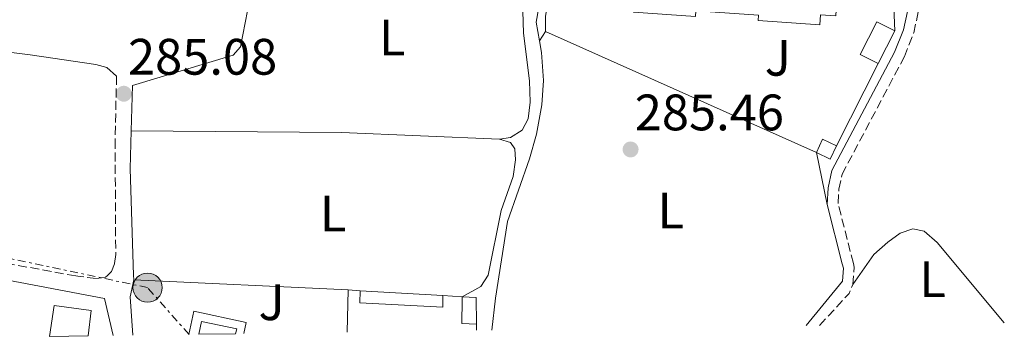
# Model space of a CAD drawing. Units: metres. Extents: x 597798 to 601280, y 4687477 to 4689838.
# Drawn here: x 599848 to 600041, y 4687506 to 4687568 of the extents above; entities that cross this region are included whole.
import ezdxf
from ezdxf.enums import TextEntityAlignment as Align

# ---------------------------------------------------------------- set-up
doc = ezdxf.new("R2010")
doc.units = ezdxf.units.M
doc.header["$MEASUREMENT"] = 0
doc.linetypes.add('DGN Style 3', pattern=[2.435890702152634, 1.739921930109024, -0.6959687720436097])
doc.linetypes.add('DGN Style 7', pattern=[3.4798438602180486, 1.565929737098122, -0.6959687720436097, 0.5219765790327072, -0.6959687720436097])
for name, color, linetype, lineweight in [('Acequia de obra', 4, 'Continuous', 0), ('Camino', 7, 'DGN Style 3', 0), ('Caseta-cabaña', 1, 'Continuous', 0), ('Cota de punto acotado terreno', 7, 'Continuous', 0), ('Edificio', 1, 'Continuous', 13), ('Etiqueta de uso rústico', 92, 'Continuous', 0), ('Iglesia-ermita', 1, 'Continuous', 13), ('Lago-laguna', 142, 'Continuous', 13), ('Línea  de muro-pared o tapia', 1, 'Continuous', 13), ('Línea de cambio de uso (parcela vista)', 92, 'Continuous', 0), ('Línea de pavimento', 1, 'Continuous', 0), ('Línea eléctrica', 6, 'DGN Style 7', 0), ('Margen derecho', 7, 'Continuous', 0), ('Piscina', 1, 'Continuous', 0), ('Poste tendido eléctrico', 7, 'Continuous', 0), ('Punto acotado terreno (símbolo)', 7, 'Continuous', 0), ('Zona ajardinada', 92, 'Continuous', 0)]:
    doc.layers.add(name, color=color, linetype=linetype, lineweight=lineweight)
doc.styles.add('Style-Arial', font='arial.ttf')

# ---------------------------------------------------------------- blocks, each defined once
blk = doc.blocks.new('5PATER')
at = {"layer": 'Lago-laguna', "linetype": 'Continuous', "lineweight": 0}
h = blk.add_hatch(color=51, dxfattribs=at)
edge = h.paths.add_edge_path()
edge.add_ellipse((0, 0), major_axis=(-0.1095731443231308, -0.1110710700762829), ratio=0.9994222409660317, start_angle=0, end_angle=360)
blk = doc.blocks.new('5PELE')
at = {"layer": 'Iglesia-ermita', "linetype": 'Continuous', "lineweight": 0}
h = blk.add_hatch(color=9, dxfattribs=at)
edge = h.paths.add_edge_path()
edge.add_arc((-2.000000476837158e-05, 0), 0.2850000000000001, 0, 360)
at = {"layer": 'Iglesia-ermita', "color": 252, "linetype": 'Continuous', "lineweight": 0}
blk.add_circle((-2.000000476837158e-05, 0), 0.2850000000000001, dxfattribs=at)

msp = doc.modelspace()

# ---------------------------------------------------------------- linework, layer by layer
at = {"layer": 'Acequia de obra', "color": 4, "linetype": 'Continuous', "lineweight": 0}
for points in [[(599920.8700000001, 4687681.800000001, 285.6699999999983), (599918.8700000001, 4687668.15, 285.7100000000065), (599918.5700000003, 4687662.720000001, 285.6699999999983), (599920.4199999999, 4687655.42, 285.6699999999983), (599924.7300000006, 4687643.65, 285.6699999999983), (599925.0800000001, 4687640.930000001, 285.6699999999983), (599924.7599999999, 4687633.07, 285.6399999999995), (599925.2699999996, 4687629.859999999, 285.6399999999995), (599926.75, 4687626.310000001, 285.570000000007), (599930.0300000003, 4687621.220000001, 285.570000000007), (599933.3600000005, 4687617.230000001, 285.5399999999936), (599938.2300000006, 4687613.230000001, 285.5399999999936), (599944.4100000003, 4687609.210000001, 285.5399999999936), (599947.9800000006, 4687606.220000001, 285.5), (599949.9800000006, 4687603.550000001, 285.5), (599951.7599999999, 4687599.439999999, 285.5), (599953.1699999999, 4687593.310000001, 285.3999999999942), (599953.9000000004, 4687586.84, 285.3600000000006), (599953.4900000002, 4687580.49, 285.3300000000018), (599952.5899999999, 4687576.51, 285.2899999999936), (599949.5999999996, 4687570.08, 285.2899999999936), (599949.1600000003, 4687567.539999999, 285.2899999999936), (599949.7800000003, 4687563.91, 285.2700000000041)], [(599949.7800000003, 4687563.91, 285.2700000000041), (599950.1600000003, 4687561.65, 285.2599999999948), (599950.5499999998, 4687556.119999999, 285.2899999999936), (599950.2599999999, 4687551.41, 285.2899999999936), (599949.1699999999, 4687545.65, 285.2899999999936), (599947.8499999996, 4687540.82, 285.2899999999936), (599943.5599999996, 4687528.59, 285.3600000000006), (599941.2000000002, 4687513.560000001, 285.7799999999988), (599940.4500000002, 4687507.32, 286.1999999999971)]]:
    msp.add_polyline3d(points, dxfattribs=at)
at = {"layer": 'Camino', "color": 7, "linetype": 'DGN Style 3', "lineweight": 0, "extrusion": (0.1590656155935541, -0.1572623550104842, 0.9746623423690896), "elevation": -641450.173650937, "flags": 128}
msp.add_lwpolyline([(3755251.556195181, 2796312.985396909), (3755260.071637931, 2796313.298342175), (3755261.815123221, 2796314.01364564)], dxfattribs=at)
at = {"layer": 'Camino', "color": 7, "linetype": 'DGN Style 3', "lineweight": 0}
for points in [[(600011.0000000001, 4687516.230000001, 285.7899999999937), (600011.2899999986, 4687519.61, 285.8699999999953), (600011.1000000007, 4687520.350000002, 285.8699999999953), (600008.1200000013, 4687532.080000003, 285.8000000000031), (600008.2799999999, 4687534.86, 285.7700000000041), (600008.8999999991, 4687537.809999999, 285.8000000000031), (600021.0699999996, 4687560.82, 285.979999999996), (600022.899999998, 4687565.469999999, 285.979999999996), (600027.9200000005, 4687588.65, 285.979999999996), (600031.2899999989, 4687601.300000002, 286.0099999999947), (600031.6700000011, 4687607.609999999, 286.0099999999947), (600028.3299999973, 4687624.120000003, 285.979999999996), (600028.0599999991, 4687627.870000001, 286.0099999999947), (600028.1799999997, 4687629, 286.0800000000016), (600029.1799999989, 4687631.480000001, 285.7899999999937)], [(599867.1599999996, 4687557.010000002, 284.7500000000002), (599866.8700000012, 4687544.49, 284.7100000000063), (599866.9999999986, 4687522.090000001, 284.6499999999942), (599866.7699999984, 4687520.27, 284.6499999999942), (599866.1700000016, 4687518.77, 284.6100000000008), (599865.3099999988, 4687517.949999999, 284.6100000000008), (599865.0300000017, 4687517.680000001, 284.6100000000008), (599863.170000002, 4687517.390000001, 284.6100000000008), (599859.6200000002, 4687517.859999999, 284.6100000000008), (599859.219999998, 4687517.910000001, 284.6100000000008), (599825.27, 4687524.109999999, 284.6000000000059), (599814.5199999989, 4687526.13, 284.8699999999953)]]:
    msp.add_polyline3d(points, dxfattribs=at)
at = {"layer": 'Caseta-cabaña', "color": 1, "linetype": 'Continuous', "lineweight": 0, "extrusion": (-0.001903913503460254, -0.003720491524123665, 0.9999912664899581), "elevation": -18294.18618834623, "flags": 128}
msp.add_lwpolyline([(600018.6612900394, 4687530.229278349), (600015.391238848, 4687523.839234125)], dxfattribs=at)
at = {"layer": 'Caseta-cabaña', "color": 1, "linetype": 'Continuous', "lineweight": 0, "extrusion": (-0.01040997143026599, -0.02203040464556755, 0.9997031028090159), "elevation": -109226.3768591948, "flags": 128}
msp.add_lwpolyline([(-1460179.044137213, 4493217.327844453), (-1460179.051887002, 4493220.200689722), (-1460176.032449968, 4493220.200689722)], dxfattribs=at)
at = {"layer": 'Caseta-cabaña', "color": 1, "linetype": 'Continuous', "lineweight": 0, "extrusion": (-0.01647818103594213, -0.003741366957577737, 0.999857225669263), "elevation": -27136.64847495874, "flags": 128}
msp.add_lwpolyline([(-4438347.376044583, 1622777.985707538), (-4438345.112916677, 1622776.210305588), (-4438346.973145656, 1622773.843102988)], dxfattribs=at)
at = {"layer": 'Caseta-cabaña', "color": 1, "linetype": 'Continuous', "lineweight": 0, "extrusion": (-0.0006158335054163517, 3.691956114491573e-05, 0.9999998096930017), "elevation": 91.55333952732747, "flags": 128}
msp.add_lwpolyline([(599914.8135639823, 4687515.029814557), (599930.9935670722, 4687514.059814557)], dxfattribs=at)
at = {"layer": 'Caseta-cabaña', "color": 1, "linetype": 'Continuous', "lineweight": 0, "extrusion": (-0.005264061618341229, -0.08453463655917308, 0.9964066363072293), "elevation": -399128.4565567878, "flags": 128}
msp.add_lwpolyline([(307442.6874703685, 4698817.207389925), (307445.4227582869, 4698817.207389925), (307445.8052043155, 4698812.012485207)], dxfattribs=at)
at = {"layer": 'Caseta-cabaña', "color": 1, "linetype": 'Continuous', "lineweight": 0}
for points in [[(600019.2000000002, 4687565.850000001, 288.25), (600015.9299999997, 4687559.460000001, 288.2200000000012), (600012.4100000003, 4687561.25, 288.1100000000006), (600015.6799999997, 4687567.65, 288.25)], [(600007.8200000003, 4687543.359999999, 288.25), (600006.5899999999, 4687540.76, 288.2200000000012), (600003.8700000001, 4687542.050000001, 288.179999999993), (600005.0899999999, 4687544.65, 288.25)], [(599930.9299999997, 4687514.060000001, 287.9499999999971), (599930.8700000001, 4687511.789999999, 287.8800000000047), (599914.6900000004, 4687512.680000001, 287.6000000000058), (599914.75, 4687515.029999999, 287.9400000000023)], [(599937.3899999997, 4687513.67, 287.9499999999971), (599937.4500000002, 4687508.480000001, 287.5099999999948), (599934.5999999996, 4687508.609999999, 287.5), (599934.6500000004, 4687513.24, 287.8899999999995), (599934.6600000003, 4687513.84, 287.9499999999971)]]:
    msp.add_polyline3d(points, close=True, dxfattribs=at)
for points in [[(600015.9299999997, 4687559.460000001, 288.2200000000012), (600012.4100000003, 4687561.25, 288.1100000000006), (600015.6799999997, 4687567.65, 288.25), (600019.2000000002, 4687565.850000001, 288.25)], [(599930.9299999997, 4687514.060000001, 287.9499999999971), (599930.8700000001, 4687511.789999999, 287.8800000000047), (599914.6900000004, 4687512.680000001, 287.6000000000058), (599914.75, 4687515.029999999, 287.9400000000023)], [(599937.4500000002, 4687508.480000001, 287.5), (599934.5999999996, 4687508.609999999, 287.5), (599934.6500000004, 4687513.24, 287.8899999999995), (599934.6600000003, 4687513.84, 287.9499999999971)]]:
    msp.add_polyline3d(points, dxfattribs=at)
at = {"layer": 'Edificio', "color": 1, "linetype": 'Continuous', "lineweight": 13}
for points in [[(599984.4199999999, 4687589.27, 290.3099999999977), (599983.6699999999, 4687577.9, 290.070000000007), (599990.3700000001, 4687577.460000001, 289.929999999993), (599991.1200000001, 4687588.83, 290.3099999999977), (599998.9600000001, 4687588.310000001, 290.3099999999977), (599998.6100000005, 4687583, 290.4799999999959), (600008.5599999996, 4687582.34, 290.4499999999971), (600007.8799999999, 4687572.119999999, 290.7899999999936), (600007.6600000003, 4687568.800000001, 290.8999999999942), (600004.6600000003, 4687568.99, 292.5500000000029), (600004.54, 4687567.07, 292.5500000000029), (599992.4800000006, 4687567.890000001, 292.5500000000029), (599992.5499999998, 4687568.960000001, 289.7299999999959), (599980.3499999996, 4687569.779999999, 292.2700000000041), (599980.2800000003, 4687568.699999999, 292.5500000000029), (599968.1600000003, 4687569.51, 292.5500000000029), (599968.29, 4687571.42, 290.929999999993), (599965.3200000003, 4687571.619999999, 290.8999999999942), (599966.2199999997, 4687585.15, 290.5899999999965), (599976.2400000002, 4687584.49, 290.4799999999959), (599976.5899999999, 4687589.789999999, 290.3800000000047)], [(599861.6299999999, 4687506.199999999, 289.3699999999953), (599854.0599999996, 4687506.100000001, 289.3600000000006), (599854.9600000001, 4687512.15, 288.8800000000047), (599862.2000000002, 4687511.180000001, 288.8099999999977)]]:
    msp.add_polyline3d(points, close=True, dxfattribs=at)
at = {"layer": 'Edificio', "color": 51, "linetype": 'Continuous', "lineweight": 13}
for points in [[(600007.8799999999, 4687572.119999999, 290.7899999999936), (600007.6600000003, 4687568.800000001, 290.8999999999942), (600004.6600000003, 4687568.99, 292.5500000000029), (600004.54, 4687567.07, 292.5500000000029), (599992.4800000006, 4687567.890000001, 292.5500000000029), (599992.5499999998, 4687568.960000001, 289.7299999999959), (599980.3499999996, 4687569.779999999, 292.2700000000041), (599980.2800000003, 4687568.699999999, 292.5500000000029), (599968.1600000003, 4687569.51, 292.5500000000029), (599968.29, 4687571.42, 290.929999999993), (599965.3200000003, 4687571.619999999, 290.8999999999942), (599966.2199999997, 4687585.15, 290.5899999999965), (599976.2400000002, 4687584.49, 290.4799999999959), (599976.5899999999, 4687589.789999999, 290.3800000000047)], [(599854.0599999996, 4687506.100000001, 289.3600000000006), (599854.9600000001, 4687512.15, 288.8800000000047), (599862.2000000002, 4687511.180000001, 288.8099999999977), (599861.6299999999, 4687506.199999999, 289.3699999999953)]]:
    msp.add_polyline3d(points, dxfattribs=at)
at = {"layer": 'Línea  de muro-pared o tapia', "color": 1, "linetype": 'Continuous', "lineweight": 13, "extrusion": (-0.3138039514286662, 0.05660107554329442, 0.9477992394569105), "elevation": 77306.07602772341, "flags": 128}
msp.add_lwpolyline([(-4719638.493703143, -228880.8276467071), (-4719637.410675718, -228880.9217296174), (-4719632.87808684, -228879.8554566331)], dxfattribs=at)
at = {"layer": 'Línea  de muro-pared o tapia', "color": 1, "linetype": 'Continuous', "lineweight": 13, "extrusion": (-0.00330747900928626, 0.001480830080175147, 0.9999934338408812), "elevation": 5245.131171974609, "flags": 128}
msp.add_lwpolyline([(600001.5412877869, 4687539.422408325), (599948.6508825104, 4687563.102434289)], dxfattribs=at)
at = {"layer": 'Línea  de muro-pared o tapia', "color": 1, "linetype": 'Continuous', "lineweight": 13, "extrusion": (0.0007486555814882686, 0.001486233645370396, 0.9999986153112271), "elevation": 7704.233460007664, "flags": 128}
msp.add_lwpolyline([(600015.5460718366, 4687553.186857611), (600007.4360516503, 4687537.086839828)], dxfattribs=at)
at = {"layer": 'Línea  de muro-pared o tapia', "color": 1, "linetype": 'Continuous', "lineweight": 13, "extrusion": (-0.1362122092992769, 0.01912141290418704, 0.9904951315409671), "elevation": 8207.434189101827, "flags": 128}
msp.add_lwpolyline([(-4725382.820038745, -57008.06705662468), (-4725390.211585172, -57009.59379871748), (-4725393.564170707, -57009.37569270434)], dxfattribs=at)
at = {"layer": 'Línea  de muro-pared o tapia', "color": 1, "linetype": 'Continuous', "lineweight": 13, "extrusion": (-0.0007149045591306348, 3.380728509852956e-05, 0.9999997438842366), "elevation": 17.53197817090023, "flags": 128}
msp.add_lwpolyline([(599870.582534679, 4687517.15208605), (599912.4525454267, 4687515.172086049)], dxfattribs=at)
at = {"layer": 'Línea  de muro-pared o tapia', "color": 1, "linetype": 'Continuous', "lineweight": 13, "extrusion": (-0.00440888981188768, -0.1914386361844491, 0.9814946817311161), "elevation": -899733.8473284434, "flags": 128}
msp.add_lwpolyline([(491827.0909689688, 4613155.209105846), (491827.0909689687, 4613163.616882009)], dxfattribs=at)
at = {"layer": 'Línea  de muro-pared o tapia', "color": 1, "linetype": 'Continuous', "lineweight": 13, "flags": 128}
for points, elevation in [([(599912.4000000004, 4687515.17), (599914.75, 4687515.029999999)], 287.9400000000023), ([(599930.9299999997, 4687514.060000001), (599934.6600000003, 4687513.84)], 287.9499999999971)]:
    msp.add_lwpolyline(points, dxfattribs=dict(at, elevation=elevation))
at = {"layer": 'Línea  de muro-pared o tapia', "color": 1, "linetype": 'Continuous', "lineweight": 13, "extrusion": (0.0007606469608190834, -0.09127763715533829, 0.9958251926776804), "elevation": -427122.0479008405, "flags": 128}
msp.add_lwpolyline([(638977.8335276818, 4662824.772721324), (638977.8335276817, 4662823.567648711)], dxfattribs=at)
at = {"layer": 'Línea  de muro-pared o tapia', "color": 1, "linetype": 'Continuous', "lineweight": 13}
for points in [[(599950.9800000006, 4687565.730000001, 287.9700000000012), (599950.9400000004, 4687568.720000001, 287.9400000000023), (599951.4199999999, 4687571.359999999, 287.9100000000035), (599954.2999999998, 4687577.859999999, 287.9100000000035), (599955.5999999996, 4687583.180000001, 287.8699999999953), (599955.7300000006, 4687589.26, 287.9100000000035), (599955.4699999997, 4687591.369999999, 287.9199999999983)], [(599810.75, 4687515.600000001, 287.3099999999977), (599809.0300000003, 4687518.800000001, 287.3099999999977), (599810.1399999997, 4687523.869999999, 287.3099999999977), (599864.8200000003, 4687513.529999999, 287.070000000007), (599866.4900000002, 4687506.27, 287.1600000000035)]]:
    msp.add_polyline3d(points, dxfattribs=at)
at = {"layer": 'Línea de cambio de uso (parcela vista)', "color": 92, "linetype": 'Continuous', "lineweight": 0, "extrusion": (-0.02270601795247568, -0.0344374605702172, 0.9991488868322963), "elevation": -174765.2405933154, "flags": 128}
msp.add_lwpolyline([(-2079434.904263091, 4240120.437265484), (-2079434.904263091, 4240118.255408475)], dxfattribs=at)
at = {"layer": 'Línea de cambio de uso (parcela vista)', "color": 92, "linetype": 'Continuous', "lineweight": 0, "extrusion": (-0.00436054490764598, -0.1350048249071595, 0.9908353460085565), "elevation": -635174.8445047947, "flags": 128}
msp.add_lwpolyline([(448304.3458441554, 4661392.678801974), (448273.4702792822, 4661392.974933254), (448232.3820163378, 4661391.938473775)], dxfattribs=at)
at = {"layer": 'Línea de cambio de uso (parcela vista)', "color": 92, "linetype": 'Continuous', "lineweight": 0, "extrusion": (-0.001183688439935318, 0.005651695509239984, 0.9999833284708042), "elevation": 26068.0779448004, "flags": 128}
msp.add_lwpolyline([(600005.917950285, 4687459.414381194), (600003.7878807549, 4687469.584543621)], dxfattribs=at)
at = {"layer": 'Línea de cambio de uso (parcela vista)', "color": 92, "linetype": 'Continuous', "lineweight": 0}
for points in [[(599950.7571999999, 4687581.3663, 285.1000000000058), (599949.6399999997, 4687577.699999999, 285.1000000000058), (599947.4299999997, 4687573.67, 285.1000000000058), (599946.5300000003, 4687569.689999999, 285.1000000000058), (599946.6900000004, 4687565.390000001, 285.0599999999977), (599947.8300000001, 4687556.07, 284.9900000000052), (599947.9600000001, 4687551.939999999, 284.9900000000052), (599947.54, 4687548.680000001, 284.9900000000052), (599946.4199999999, 4687546.460000001, 284.9900000000052), (599944.0999999996, 4687545.01, 284.9900000000052), (599941.9699999997, 4687544.680000001, 284.9900000000052)], [(599870.25, 4687555.16, 284.8899999999995), (599889.9299999997, 4687561.109999999, 284.8899999999995), (599891.3899999997, 4687562.74, 284.8899999999995), (599892.7699999996, 4687569.779999999, 284.8899999999995), (599894.1900000004, 4687573.4, 284.9600000000065), (599896.5499999998, 4687576.060000001, 284.9900000000052), (599899.5300000003, 4687578.119999999, 285.0299999999988), (599905.54, 4687581.119999999, 285.1000000000058)], [(599814.5199999996, 4687526.130000001, 284.8699999999953), (599813.7100000001, 4687527.720000001, 284.8999999999942), (599813.6299999999, 4687530.470000001, 284.8300000000018), (599818.9600000001, 4687553.41, 284.8300000000018), (599820.6799999997, 4687563.189999999, 284.8300000000018), (599821.5199999996, 4687564.480000001, 284.8300000000018), (599823.4100000003, 4687564.5, 284.8300000000018), (599850.2800000003, 4687561.189999999, 284.7700000000041), (599863.0800000001, 4687559.300000001, 284.8699999999953), (599865.2800000003, 4687558.66, 284.9400000000023), (599867.1600000003, 4687557.01, 284.75)], [(599941.9699999997, 4687544.680000001, 284.9900000000052), (599944.0899999999, 4687544.039999999, 284.9900000000052), (599944.9400000004, 4687542.76, 284.9900000000052), (599945.1200000001, 4687540.66, 284.9900000000052), (599944.6399999997, 4687537.369999999, 284.9900000000052), (599942.2999999998, 4687530.730000001, 284.9900000000052), (599939.7300000006, 4687518.07, 285.0299999999988), (599938.2999999998, 4687515.850000001, 285.0299999999988), (599934.6600000003, 4687513.84, 284.9900000000052)], [(600011, 4687516.230000001, 285.7899999999936), (600015.0800000001, 4687522.100000001, 285.6199999999953), (600017.8600000005, 4687524.51, 285.4400000000023), (600020.2199999997, 4687526.27, 285.4400000000023), (600022.7300000006, 4687527.140000001, 285.4400000000023), (600024.9299999997, 4687526.67, 285.4400000000023), (600027.4800000006, 4687524.439999999, 285.4400000000023), (600040.5899999999, 4687508.75, 285.6000000000058)]]:
    msp.add_polyline3d(points, dxfattribs=at)
at = {"layer": 'Línea de pavimento', "color": 1, "linetype": 'Continuous', "lineweight": 0}
msp.add_polyline3d([(599881.3099999996, 4687506.480000001, 285.8399999999965), (599882.29, 4687511.01, 285.8399999999965), (599892.5, 4687508.810000001, 285.8399999999965), (599892.0300000003, 4687506.640000001, 285.820000000007)], dxfattribs=at)
at = {"layer": 'Línea eléctrica', "color": 6, "linetype": 'DGN Style 7', "lineweight": 0}
msp.add_polyline3d([(599881.329999999, 4687506.48, 285.8399999999965), (599873.2199999996, 4687515.629999998, 285.0599999999977), (599810.0500000011, 4687528.980000001, 284.929999999993), (599747.0300000003, 4687553.030000002, 285.1999999999971)], dxfattribs=at)
at = {"layer": 'Margen derecho', "color": 7, "linetype": 'Continuous', "lineweight": 0, "elevation": 284.8899999999996, "flags": 128}
msp.add_lwpolyline([(599870.0199999984, 4687546.270000001), (599870.2499999986, 4687555.16)], dxfattribs=at)
at = {"layer": 'Margen derecho', "color": 7, "linetype": 'Continuous', "lineweight": 0, "extrusion": (0.05552762992763433, -0.001427638658913079, 0.9984561303144366), "elevation": 26901.68763760515, "flags": 128}
msp.add_lwpolyline([(4701386.461101011, -478438.5101221338), (4701387.350035945, -478438.457338945), (4701408.165931179, -478437.2499049113), (4701415.558373267, -478437.2499049112)], dxfattribs=at)
at = {"layer": 'Margen derecho', "color": 7, "linetype": 'Continuous', "lineweight": 0}
for points in [[(600023.5399999997, 4687634.390000001, 285.8899999999995), (600024.6099999979, 4687631.870000003, 285.8899999999995), (600026.2499999986, 4687623.830000003, 285.979999999996), (600029.5599999989, 4687607.460000002, 286.0099999999947), (600029.2100000002, 4687601.63, 286.0099999999947), (600025.8799999976, 4687589.140000002, 285.979999999996), (600020.8799999974, 4687566.090000001, 285.979999999996), (600019.1600000008, 4687561.690000001, 285.979999999996), (600006.8999999987, 4687538.530000002, 285.8000000000031), (600006.199999999, 4687535.140000002, 285.7700000000041), (600006, 4687531.88, 285.8000000000031)], [(600001.8899999995, 4687508.199999999, 285.5599999999977), (600009.0100000009, 4687516.899999999, 285.8000000000031), (600009.1700000018, 4687519.410000001, 285.8699999999953), (600008.9400000017, 4687520.31, 285.8699999999953), (600006, 4687531.88, 285.8000000000031)]]:
    msp.add_polyline3d(points, dxfattribs=at)
at = {"layer": 'Piscina', "color": 1, "linetype": 'Continuous', "lineweight": 0, "elevation": 286.1399999999995, "flags": 128}
msp.add_lwpolyline([(599890.3700000001, 4687506.609999999), (599883.25, 4687506.51), (599883.75, 4687508.980000001), (599890.6500000004, 4687507.600000001), (599890.3700000001, 4687506.609999999)], close=True, dxfattribs=at)
at = {"layer": 'Piscina', "color": 4, "linetype": 'Continuous', "lineweight": 0, "elevation": 286.1399999999995, "flags": 128}
msp.add_lwpolyline([(599883.25, 4687506.51), (599883.75, 4687508.980000001), (599890.6500000004, 4687507.600000001), (599890.3700000001, 4687506.609999999)], dxfattribs=at)

# ---------------------------------------------------------------- block references
at = {"layer": 'Poste tendido eléctrico', "color": 7, "linetype": 'Continuous', "lineweight": 0, "xscale": 10, "yscale": 10, "zscale": 10}
msp.add_blockref('5PELE', (599873.2199999996, 4687515.629999998, 285.0599999999977), dxfattribs=at)
at = {"layer": 'Punto acotado terreno (símbolo)', "color": 7, "linetype": 'Continuous', "lineweight": 0, "xscale": 10, "yscale": 10, "zscale": 10}
for p in [(599868.5799999967, 4687553.560000001, 285.0800000000022), (599967.5799999973, 4687542.660000001, 285.4600000000065)]:
    msp.add_blockref('5PATER', p, dxfattribs=at)

# ---------------------------------------------------------------- texts
at = {"layer": 'Cota de punto acotado terreno', "color": 7, "linetype": 'Continuous', "lineweight": 0, "style": 'Style-Arial'}
for s, p in [('285.08', (599869.3900000004, 4687557.29, 285.0800000000018)), ('285.46', (599968.3900000011, 4687546.399999998, 285.4600000000065))]:
    msp.add_text(s, height=7.000000000000002, dxfattribs=at).set_placement(p)
at = {"layer": 'Etiqueta de uso rústico', "color": 92, "linetype": 'Continuous', "lineweight": 0, "style": 'Style-Arial'}
for p in [(599921.0214203777, 4687564.540009998, 285.0500000000029), (599909.4614203797, 4687530.120010001, 285.2799999999988), (599975.4314203789, 4687530.700009997, 285.5399999999936)]:
    msp.add_text('L', height=7.000000000000002, dxfattribs=at).set_placement(p, align=Align.MIDDLE_CENTER)
msp.add_text('L', height=7.000000000000002, rotation=0.12986, dxfattribs=at).set_placement((600026.5834792887, 4687517.267483523, 285.5800000000018), align=Align.MIDDLE_CENTER)
at = {"layer": 'Zona ajardinada', "color": 92, "linetype": 'Continuous', "lineweight": 0, "style": 'Style-Arial'}
for p in [(599996.3369051339, 4687560.590009999, 285.6199999999953), (599897.4489636059, 4687512.777871157, 285.7200000000012)]:
    msp.add_text('J', height=7.000000000000002, dxfattribs=at).set_placement(p, align=Align.MIDDLE_CENTER)

doc.saveas('drawing.dxf')
